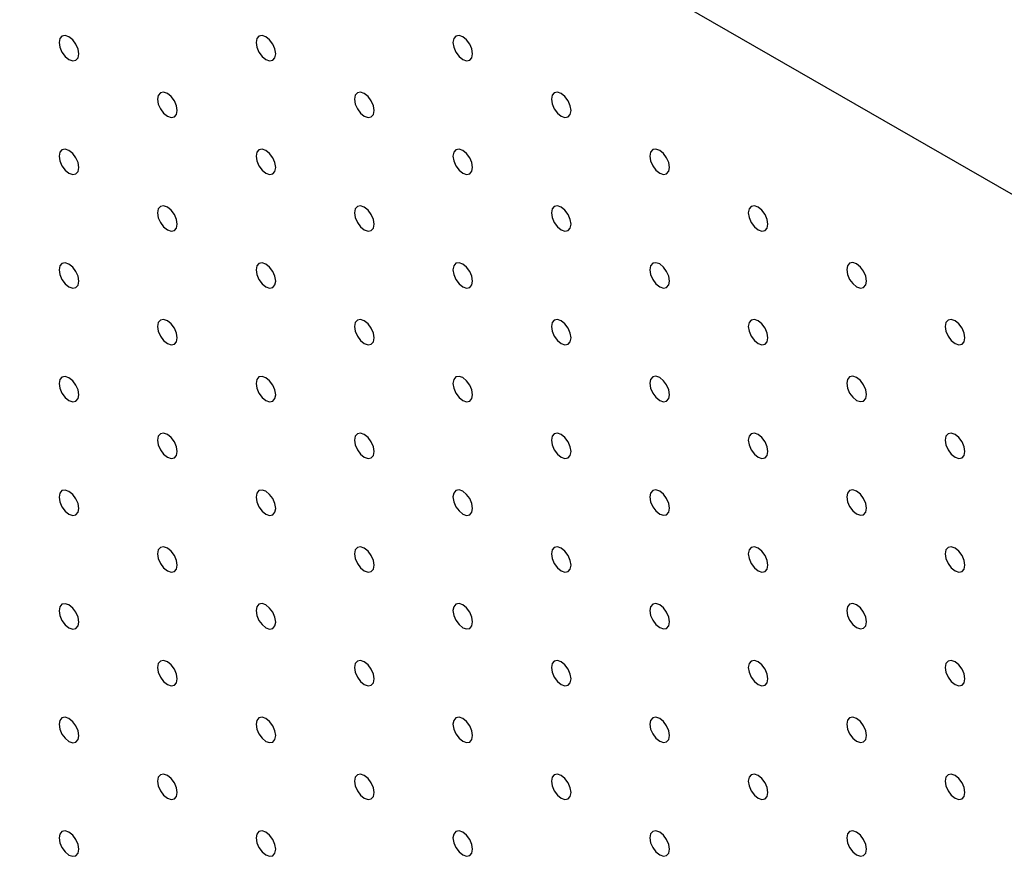
# Model space of a CAD drawing. Units: millimetres. Extents: x 11673 to 11970, y -7568 to -7358.
# Drawn here: x 11709 to 11717, y -7483 to -7475 of the extents above; entities that cross this region are included whole.
import ezdxf

# ---------------------------------------------------------------- set-up
doc = ezdxf.new("R2010")
doc.units = ezdxf.units.MM
doc.header["$LTSCALE"] = 10

msp = doc.modelspace()

# ---------------------------------------------------------------- linework, layer by layer
at = {"color": 7, "linetype": 'Continuous', "lineweight": 25}
msp.add_line((11722.6939238, -7479.7547076), (11690.8741195, -7461.3855256), dxfattribs=at)
at = {"color": 7, "linetype": 'Continuous', "lineweight": 25, "flags": 128}
for points in [[(11709.0821186, -7475.4691448), (11709.0753906, -7475.426201), (11709.0562304, -7475.3820277), (11709.027555, -7475.3433485), (11708.9937303, -7475.3160518), (11708.9599055, -7475.3042953), (11708.9312304, -7475.3098667), (11708.9120701, -7475.3319181), (11708.9053419, -7475.3670938), (11708.9120701, -7475.4100377), (11708.9312304, -7475.4542111), (11708.9599055, -7475.4928901), (11708.9937303, -7475.5201868), (11709.027555, -7475.5319433), (11709.0562304, -7475.5263721), (11709.0753906, -7475.5043206), (11709.0821186, -7475.4691448)], [(11710.8498857, -7475.46898), (11710.8431575, -7475.4260361), (11710.8239973, -7475.3818603), (11710.7953221, -7475.3431813), (11710.7614972, -7475.3158869), (11710.7276725, -7475.304128), (11710.6989973, -7475.3096994), (11710.6798371, -7475.3317532), (11710.6731089, -7475.3669289), (11710.6798371, -7475.4098728), (11710.6989973, -7475.4540462), (11710.7276725, -7475.4927252), (11710.7614972, -7475.5200219), (11710.7953221, -7475.5317785), (11710.8239973, -7475.5262071), (11710.8431575, -7475.5041557), (11710.8498857, -7475.46898)], [(11712.6176528, -7475.4688127), (11712.6109246, -7475.4258688), (11712.5917641, -7475.3816953), (11712.563089, -7475.3430163), (11712.529264, -7475.3157195), (11712.4954396, -7475.3039632), (11712.4667644, -7475.3095346), (11712.447604, -7475.3315858), (11712.4408757, -7475.3667615), (11712.447604, -7475.4097055), (11712.4667644, -7475.4538789), (11712.4954396, -7475.4925604), (11712.529264, -7475.5198545), (11712.563089, -7475.5316135), (11712.5917641, -7475.5260397), (11712.6109246, -7475.5039884), (11712.6176528, -7475.4688127)], [(11709.9660023, -7475.9794), (11709.959274, -7475.9364561), (11709.9401138, -7475.8922827), (11709.9114384, -7475.8536036), (11709.8776137, -7475.8263069), (11709.8437891, -7475.8145504), (11709.8151139, -7475.8201218), (11709.7959537, -7475.8421732), (11709.7892255, -7475.8773489), (11709.7959537, -7475.9202929), (11709.8151139, -7475.9644662), (11709.8437891, -7476.0031452), (11709.8776137, -7476.0304419), (11709.9114384, -7476.0421984), (11709.9401138, -7476.0366271), (11709.959274, -7476.0145757), (11709.9660023, -7475.9794)], [(11711.7337691, -7475.979235), (11711.7270409, -7475.9362911), (11711.7078809, -7475.8921155), (11711.6792053, -7475.8534362), (11711.6453809, -7475.8261421), (11711.6115559, -7475.814383), (11711.5828808, -7475.8199544), (11711.5637208, -7475.8420084), (11711.5569926, -7475.8771841), (11711.5637208, -7475.920128), (11711.5828808, -7475.9643012), (11711.6115559, -7476.0029802), (11711.6453809, -7476.0302771), (11711.6792053, -7476.0420334), (11711.7078809, -7476.0364623), (11711.7270409, -7476.0144107), (11711.7337691, -7475.979235)], [(11713.501536, -7475.9790676), (11713.4948077, -7475.9361237), (11713.4756478, -7475.8919505), (11713.4469727, -7475.8532715), (11713.4131477, -7475.8259747), (11713.3793227, -7475.814218), (11713.3506476, -7475.8197895), (11713.3314877, -7475.841841), (11713.3247594, -7475.8770167), (11713.3314877, -7475.9199606), (11713.3506476, -7475.9641338), (11713.3793227, -7476.0028153), (11713.4131477, -7476.0301097), (11713.4469727, -7476.0418687), (11713.4756478, -7476.0362949), (11713.4948077, -7476.0142433), (11713.501536, -7475.9790676)], [(11709.0821186, -7476.4898198), (11709.0753906, -7476.4468761), (11709.0562304, -7476.4027027), (11709.027555, -7476.3640236), (11708.9937303, -7476.3367269), (11708.9599055, -7476.3249703), (11708.9312304, -7476.3305417), (11708.9120701, -7476.3525932), (11708.9053419, -7476.3877689), (11708.9120701, -7476.4307128), (11708.9312304, -7476.4748885), (11708.9599055, -7476.5135676), (11708.9937303, -7476.5408619), (11709.027555, -7476.5526208), (11709.0562304, -7476.5470495), (11709.0753906, -7476.5249957), (11709.0821186, -7476.4898198)], [(11710.8498857, -7476.489655), (11710.8431575, -7476.4467111), (11710.8239973, -7476.4025378), (11710.7953221, -7476.3638588), (11710.7614972, -7476.3365619), (11710.7276725, -7476.3248054), (11710.6989973, -7476.3303769), (11710.6798371, -7476.3524283), (11710.6731089, -7476.387604), (11710.6798371, -7476.4305479), (11710.6989973, -7476.4747212), (11710.7276725, -7476.5134002), (11710.7614972, -7476.5406969), (11710.7953221, -7476.5524536), (11710.8239973, -7476.5468821), (11710.8431575, -7476.5248307), (11710.8498857, -7476.489655)], [(11712.6176528, -7476.4894902), (11712.6109246, -7476.4465463), (11712.5917641, -7476.4023704), (11712.563089, -7476.3636914), (11712.529264, -7476.336397), (11712.4954396, -7476.3246382), (11712.4667644, -7476.3302096), (11712.447604, -7476.3522633), (11712.4408757, -7476.387439), (11712.447604, -7476.4303829), (11712.4667644, -7476.4745564), (11712.4954396, -7476.5132354), (11712.529264, -7476.540532), (11712.563089, -7476.5522886), (11712.5917641, -7476.5467172), (11712.6109246, -7476.5246659), (11712.6176528, -7476.4894902)], [(11714.3854196, -7476.4893228), (11714.3786914, -7476.4463789), (11714.3595309, -7476.4022054), (11714.3308558, -7476.3635264), (11714.2970314, -7476.3362299), (11714.2632064, -7476.3244732), (11714.2345313, -7476.3300446), (11714.2153708, -7476.3520959), (11714.2086426, -7476.3872716), (11714.2153708, -7476.4302155), (11714.2345313, -7476.474389), (11714.2632064, -7476.5130705), (11714.2970314, -7476.5403649), (11714.3308558, -7476.5521236), (11714.3595309, -7476.5465498), (11714.3786914, -7476.5244985), (11714.3854196, -7476.4893228)], [(11709.9660023, -7477.000075), (11709.959274, -7476.9571311), (11709.9401138, -7476.9129578), (11709.9114384, -7476.8742786), (11709.8776137, -7476.8469819), (11709.8437891, -7476.8352254), (11709.8151139, -7476.8407969), (11709.7959537, -7476.8628483), (11709.7892255, -7476.898024), (11709.7959537, -7476.9409679), (11709.8151139, -7476.9851437), (11709.8437891, -7477.0238227), (11709.8776137, -7477.0511169), (11709.9114384, -7477.0628758), (11709.9401138, -7477.0573046), (11709.959274, -7477.0352507), (11709.9660023, -7477.000075)], [(11711.7337691, -7476.9999101), (11711.7270409, -7476.9569661), (11711.7078809, -7476.912793), (11711.6792053, -7476.8741136), (11711.6453809, -7476.8468171), (11711.6115559, -7476.8350605), (11711.5828808, -7476.8406319), (11711.5637208, -7476.8626835), (11711.5569926, -7476.8978592), (11711.5637208, -7476.9408031), (11711.5828808, -7476.9849763), (11711.6115559, -7477.0236553), (11711.6453809, -7477.0509521), (11711.6792053, -7477.0627084), (11711.7078809, -7477.0571373), (11711.7270409, -7477.0350858), (11711.7337691, -7476.9999101)], [(11713.501536, -7476.9997451), (11713.4948077, -7476.9568012), (11713.4756478, -7476.9126256), (11713.4469727, -7476.8739466), (11713.4131477, -7476.8466521), (11713.3793227, -7476.8348931), (11713.3506476, -7476.8404645), (11713.3314877, -7476.8625185), (11713.3247594, -7476.8976942), (11713.3314877, -7476.9406381), (11713.3506476, -7476.9848113), (11713.3793227, -7477.0234903), (11713.4131477, -7477.0507872), (11713.4469727, -7477.0625438), (11713.4756478, -7477.0569724), (11713.4948077, -7477.0349208), (11713.501536, -7476.9997451)], [(11715.2693028, -7476.9995777), (11715.2625746, -7476.9566338), (11715.2434146, -7476.9124606), (11715.2147395, -7476.8737816), (11715.1809145, -7476.8464848), (11715.1470901, -7476.8347284), (11715.1184145, -7476.8402995), (11715.0992545, -7476.8623511), (11715.0925263, -7476.8975268), (11715.0992545, -7476.9404707), (11715.1184145, -7476.9846439), (11715.1470901, -7477.0233257), (11715.1809145, -7477.0506198), (11715.2147395, -7477.0623788), (11715.2434146, -7477.056805), (11715.2625746, -7477.0347534), (11715.2693028, -7476.9995777)], [(11709.0821186, -7477.5104973), (11709.0753906, -7477.4675535), (11709.0562304, -7477.4233802), (11709.027555, -7477.3846986), (11708.9937303, -7477.3574044), (11708.9599055, -7477.3456454), (11708.9312304, -7477.3512192), (11708.9120701, -7477.3732706), (11708.9053419, -7477.4084463), (11708.9120701, -7477.4513903), (11708.9312304, -7477.4955636), (11708.9599055, -7477.5342426), (11708.9937303, -7477.5615394), (11709.027555, -7477.5732958), (11709.0562304, -7477.5677246), (11709.0753906, -7477.5456732), (11709.0821186, -7477.5104973)], [(11710.8498857, -7477.5103301), (11710.8431575, -7477.4673862), (11710.8239973, -7477.4232128), (11710.7953221, -7477.3845338), (11710.7614972, -7477.357237), (11710.7276725, -7477.3454805), (11710.6989973, -7477.3510519), (11710.6798371, -7477.3731033), (11710.6731089, -7477.408279), (11710.6798371, -7477.4512229), (11710.6989973, -7477.4953987), (11710.7276725, -7477.5340777), (11710.7614972, -7477.561372), (11710.7953221, -7477.573131), (11710.8239973, -7477.5675596), (11710.8431575, -7477.5455058), (11710.8498857, -7477.5103301)], [(11712.6176528, -7477.5101653), (11712.6109246, -7477.4672213), (11712.5917641, -7477.4230478), (11712.563089, -7477.3843688), (11712.529264, -7477.357072), (11712.4954396, -7477.3453157), (11712.4667644, -7477.3508871), (11712.447604, -7477.3729384), (11712.4408757, -7477.408114), (11712.447604, -7477.451058), (11712.4667644, -7477.4952315), (11712.4954396, -7477.5339105), (11712.529264, -7477.561207), (11712.563089, -7477.5729636), (11712.5917641, -7477.5673922), (11712.6109246, -7477.545341), (11712.6176528, -7477.5101653)], [(11714.3854196, -7477.5100003), (11714.3786914, -7477.4670564), (11714.3595309, -7477.4228805), (11714.3308558, -7477.3842014), (11714.2970314, -7477.3569073), (11714.2632064, -7477.3451483), (11714.2345313, -7477.3507197), (11714.2153708, -7477.3727734), (11714.2086426, -7477.4079491), (11714.2153708, -7477.450893), (11714.2345313, -7477.4950665), (11714.2632064, -7477.5337455), (11714.2970314, -7477.5610423), (11714.3308558, -7477.5727987), (11714.3595309, -7477.5672273), (11714.3786914, -7477.545176), (11714.3854196, -7477.5100003)], [(11716.153186, -7477.5098326), (11716.1464583, -7477.466889), (11716.1272983, -7477.4227158), (11716.0986227, -7477.3840365), (11716.0647977, -7477.3567396), (11716.0309738, -7477.3449836), (11716.0022981, -7477.3505547), (11715.9831382, -7477.3726063), (11715.9764094, -7477.4077817), (11715.9831382, -7477.4507259), (11716.0022981, -7477.4948991), (11716.0309738, -7477.5335809), (11716.0647977, -7477.5608746), (11716.0986227, -7477.5726337), (11716.1272983, -7477.5670602), (11716.1464583, -7477.5450086), (11716.153186, -7477.5098326)], [(11709.9660023, -7478.0207525), (11709.959274, -7477.9778086), (11709.9401138, -7477.9336352), (11709.9114384, -7477.8949536), (11709.8776137, -7477.8676594), (11709.8437891, -7477.8559005), (11709.8151139, -7477.8614743), (11709.7959537, -7477.8835258), (11709.7892255, -7477.9187014), (11709.7959537, -7477.9616454), (11709.8151139, -7478.0058187), (11709.8437891, -7478.0444977), (11709.8776137, -7478.0717944), (11709.9114384, -7478.0835509), (11709.9401138, -7478.0779796), (11709.959274, -7478.0559282), (11709.9660023, -7478.0207525)], [(11711.7337691, -7478.0205851), (11711.7270409, -7477.9776412), (11711.7078809, -7477.933468), (11711.6792053, -7477.8947887), (11711.6453809, -7477.8674922), (11711.6115559, -7477.8557355), (11711.5828808, -7477.8613069), (11711.5637208, -7477.8833585), (11711.5569926, -7477.9185342), (11711.5637208, -7477.9614781), (11711.5828808, -7478.0056537), (11711.6115559, -7478.0443328), (11711.6453809, -7478.0716272), (11711.6792053, -7478.0833859), (11711.7078809, -7478.0778148), (11711.7270409, -7478.0557608), (11711.7337691, -7478.0205851)], [(11713.501536, -7478.0204202), (11713.4948077, -7477.9774762), (11713.4756478, -7477.933303), (11713.4469727, -7477.894624), (11713.4131477, -7477.8673272), (11713.3793227, -7477.8555706), (11713.3506476, -7477.861142), (11713.3314877, -7477.8831935), (11713.3247594, -7477.9183692), (11713.3314877, -7477.9613132), (11713.3506476, -7478.0054863), (11713.3793227, -7478.0441654), (11713.4131477, -7478.0714622), (11713.4469727, -7478.0832188), (11713.4756478, -7478.0776474), (11713.4948077, -7478.0555958), (11713.501536, -7478.0204202)], [(11715.2693028, -7478.0202552), (11715.2625746, -7477.9773113), (11715.2434146, -7477.9331356), (11715.2147395, -7477.8944566), (11715.1809145, -7477.8671622), (11715.1470901, -7477.8554035), (11715.1184145, -7477.8609746), (11715.0992545, -7477.8830286), (11715.0925263, -7477.9182043), (11715.0992545, -7477.9611482), (11715.1184145, -7478.0053214), (11715.1470901, -7478.0440007), (11715.1809145, -7478.0712972), (11715.2147395, -7478.0830539), (11715.2434146, -7478.0774825), (11715.2625746, -7478.0554309), (11715.2693028, -7478.0202552)], [(11717.0370697, -7478.0200878), (11717.030342, -7477.9771442), (11717.011182, -7477.932971), (11716.9825063, -7477.8942917), (11716.9486814, -7477.8669948), (11716.9148564, -7477.8552382), (11716.8861818, -7477.8608099), (11716.8670219, -7477.8828615), (11716.8602931, -7477.9180369), (11716.8670219, -7477.9609811), (11716.8861818, -7478.0051543), (11716.9148564, -7478.0438354), (11716.9486814, -7478.0711298), (11716.9825063, -7478.0828889), (11717.011182, -7478.0773154), (11717.030342, -7478.0552638), (11717.0370697, -7478.0200878)], [(11709.0821186, -7478.5311724), (11709.0753906, -7478.4882286), (11709.0562304, -7478.4440552), (11709.027555, -7478.4053761), (11708.9937303, -7478.3780794), (11708.9599055, -7478.3663229), (11708.9312304, -7478.3718943), (11708.9120701, -7478.3939457), (11708.9053419, -7478.4291214), (11708.9120701, -7478.4720653), (11708.9312304, -7478.5162386), (11708.9599055, -7478.5549201), (11708.9937303, -7478.5822144), (11709.027555, -7478.5939733), (11709.0562304, -7478.5883996), (11709.0753906, -7478.5663482), (11709.0821186, -7478.5311724)], [(11710.8498857, -7478.5310076), (11710.8431575, -7478.4880636), (11710.8239973, -7478.4438903), (11710.7953221, -7478.4052088), (11710.7614972, -7478.3779144), (11710.7276725, -7478.3661555), (11710.6989973, -7478.3717294), (11710.6798371, -7478.3937808), (11710.6731089, -7478.4289565), (11710.6798371, -7478.4719004), (11710.6989973, -7478.5160737), (11710.7276725, -7478.5547528), (11710.7614972, -7478.5820494), (11710.7953221, -7478.5938061), (11710.8239973, -7478.5882347), (11710.8431575, -7478.5661832), (11710.8498857, -7478.5310076)], [(11712.6176528, -7478.5308403), (11712.6109246, -7478.4878964), (11712.5917641, -7478.4437229), (11712.563089, -7478.4050439), (11712.529264, -7478.377747), (11712.4954396, -7478.3659907), (11712.4667644, -7478.3715621), (11712.447604, -7478.3936134), (11712.4408757, -7478.4287891), (11712.447604, -7478.471733), (11712.4667644, -7478.5159089), (11712.4954396, -7478.554588), (11712.529264, -7478.581882), (11712.563089, -7478.5936411), (11712.5917641, -7478.5880697), (11712.6109246, -7478.566016), (11712.6176528, -7478.5308403)], [(11714.3854196, -7478.5306753), (11714.3786914, -7478.4877314), (11714.3595309, -7478.4435579), (11714.3308558, -7478.4048789), (11714.2970314, -7478.3775824), (11714.2632064, -7478.3658258), (11714.2345313, -7478.3713972), (11714.2153708, -7478.3934484), (11714.2086426, -7478.4286241), (11714.2153708, -7478.471568), (11714.2345313, -7478.5157415), (11714.2632064, -7478.5544206), (11714.2970314, -7478.5817174), (11714.3308558, -7478.5934737), (11714.3595309, -7478.5879023), (11714.3786914, -7478.565851), (11714.3854196, -7478.5306753)], [(11716.153186, -7478.5305101), (11716.1464583, -7478.4875665), (11716.1272983, -7478.4433908), (11716.0986227, -7478.4047115), (11716.0647977, -7478.3774171), (11716.0309738, -7478.3656587), (11716.0022981, -7478.3712298), (11715.9831382, -7478.3932838), (11715.9764094, -7478.4284592), (11715.9831382, -7478.4714034), (11716.0022981, -7478.5155766), (11716.0309738, -7478.5542559), (11716.0647977, -7478.5815521), (11716.0986227, -7478.5933087), (11716.1272983, -7478.5877376), (11716.1464583, -7478.5656861), (11716.153186, -7478.5305101)], [(11709.9660023, -7479.0414276), (11709.959274, -7478.9984836), (11709.9401138, -7478.9543103), (11709.9114384, -7478.9156311), (11709.8776137, -7478.8883344), (11709.8437891, -7478.876578), (11709.8151139, -7478.8821494), (11709.7959537, -7478.9042008), (11709.7892255, -7478.9393765), (11709.7959537, -7478.9823204), (11709.8151139, -7479.0264937), (11709.8437891, -7479.0651752), (11709.8776137, -7479.0924694), (11709.9114384, -7479.1042284), (11709.9401138, -7479.0986547), (11709.959274, -7479.0766032), (11709.9660023, -7479.0414276)], [(11711.7337691, -7479.0412626), (11711.7270409, -7478.9983187), (11711.7078809, -7478.9541455), (11711.6792053, -7478.9154637), (11711.6453809, -7478.8881696), (11711.6115559, -7478.8764106), (11711.5828808, -7478.8819844), (11711.5637208, -7478.904036), (11711.5569926, -7478.9392117), (11711.5637208, -7478.9821556), (11711.5828808, -7479.0263288), (11711.6115559, -7479.0650078), (11711.6453809, -7479.0923046), (11711.6792053, -7479.104061), (11711.7078809, -7479.0984899), (11711.7270409, -7479.0764383), (11711.7337691, -7479.0412626)], [(11713.501536, -7479.0410952), (11713.4948077, -7478.9981513), (11713.4756478, -7478.9539781), (11713.4469727, -7478.9152991), (11713.4131477, -7478.8880022), (11713.3793227, -7478.8762456), (11713.3506476, -7478.881817), (11713.3314877, -7478.9038686), (11713.3247594, -7478.9390443), (11713.3314877, -7478.9819882), (11713.3506476, -7479.0261638), (11713.3793227, -7479.0648428), (11713.4131477, -7479.0921372), (11713.4469727, -7479.1038963), (11713.4756478, -7479.0983249), (11713.4948077, -7479.0762709), (11713.501536, -7479.0410952)], [(11715.2693028, -7479.0409302), (11715.2625746, -7478.9979863), (11715.2434146, -7478.9538131), (11715.2147395, -7478.9151341), (11715.1809145, -7478.8878373), (11715.1470901, -7478.8760809), (11715.1184145, -7478.8816521), (11715.0992545, -7478.9037036), (11715.0925263, -7478.9388793), (11715.0992545, -7478.9818232), (11715.1184145, -7479.0259964), (11715.1470901, -7479.0646757), (11715.1809145, -7479.0919723), (11715.2147395, -7479.1037289), (11715.2434146, -7479.0981575), (11715.2625746, -7479.0761059), (11715.2693028, -7479.0409302)], [(11717.0370697, -7479.0407653), (11717.030342, -7478.9978216), (11717.011182, -7478.953646), (11716.9825063, -7478.9149667), (11716.9486814, -7478.8876723), (11716.9148564, -7478.8759132), (11716.8861818, -7478.881485), (11716.8670219, -7478.903539), (11716.8602931, -7478.9387144), (11716.8670219, -7478.9816586), (11716.8861818, -7479.0258318), (11716.9148564, -7479.0645105), (11716.9486814, -7479.0918073), (11716.9825063, -7479.1035639), (11717.011182, -7479.0979928), (11717.030342, -7479.0759413), (11717.0370697, -7479.0407653)], [(11709.0821186, -7479.5518498), (11709.0753906, -7479.5089061), (11709.0562304, -7479.4647303), (11709.027555, -7479.4260511), (11708.9937303, -7479.3987569), (11708.9599055, -7479.3869979), (11708.9312304, -7479.3925693), (11708.9120701, -7479.4146232), (11708.9053419, -7479.4497988), (11708.9120701, -7479.4927428), (11708.9312304, -7479.5369161), (11708.9599055, -7479.5755951), (11708.9937303, -7479.6028919), (11709.027555, -7479.6146484), (11709.0562304, -7479.6090771), (11709.0753906, -7479.5870257), (11709.0821186, -7479.5518498)], [(11710.8498857, -7479.5516826), (11710.8431575, -7479.5087387), (11710.8239973, -7479.4645653), (11710.7953221, -7479.4258863), (11710.7614972, -7479.3985895), (11710.7276725, -7479.386833), (11710.6989973, -7479.3924044), (11710.6798371, -7479.4144558), (11710.6731089, -7479.4496315), (11710.6798371, -7479.4925754), (11710.6989973, -7479.5367488), (11710.7276725, -7479.5754302), (11710.7614972, -7479.6027245), (11710.7953221, -7479.6144835), (11710.8239973, -7479.6089097), (11710.8431575, -7479.5868583), (11710.8498857, -7479.5516826)], [(11712.6176528, -7479.5515178), (11712.6109246, -7479.5085739), (11712.5917641, -7479.4644004), (11712.563089, -7479.4257189), (11712.529264, -7479.3984245), (11712.4954396, -7479.3866658), (11712.4667644, -7479.3922396), (11712.447604, -7479.4142909), (11712.4408757, -7479.4494666), (11712.447604, -7479.4924105), (11712.4667644, -7479.536584), (11712.4954396, -7479.575263), (11712.529264, -7479.6025595), (11712.563089, -7479.6143161), (11712.5917641, -7479.6087447), (11712.6109246, -7479.5866935), (11712.6176528, -7479.5515178)], [(11714.3854196, -7479.5513504), (11714.3786914, -7479.5084065), (11714.3595309, -7479.464233), (11714.3308558, -7479.425554), (11714.2970314, -7479.3982574), (11714.2632064, -7479.3865008), (11714.2345313, -7479.3920722), (11714.2153708, -7479.4141235), (11714.2086426, -7479.4492992), (11714.2153708, -7479.4922431), (11714.2345313, -7479.536419), (11714.2632064, -7479.575098), (11714.2970314, -7479.6023924), (11714.3308558, -7479.6141512), (11714.3595309, -7479.6085798), (11714.3786914, -7479.5865261), (11714.3854196, -7479.5513504)], [(11716.153186, -7479.5511851), (11716.1464583, -7479.5082415), (11716.1272983, -7479.4640683), (11716.0986227, -7479.425389), (11716.0647977, -7479.3980922), (11716.0309738, -7479.3863361), (11716.0022981, -7479.3919072), (11715.9831382, -7479.4139588), (11715.9764094, -7479.4491342), (11715.9831382, -7479.4920784), (11716.0022981, -7479.5362516), (11716.0309738, -7479.5749309), (11716.0647977, -7479.6022272), (11716.0986227, -7479.6139838), (11716.1272983, -7479.6084127), (11716.1464583, -7479.5863611), (11716.153186, -7479.5511851)], [(11709.9660023, -7480.062105), (11709.959274, -7480.0191611), (11709.9401138, -7479.9749853), (11709.9114384, -7479.9363062), (11709.8776137, -7479.9090119), (11709.8437891, -7479.897253), (11709.8151139, -7479.9028244), (11709.7959537, -7479.9248783), (11709.7892255, -7479.960054), (11709.7959537, -7480.0029979), (11709.8151139, -7480.0471712), (11709.8437891, -7480.0858502), (11709.8776137, -7480.1131469), (11709.9114384, -7480.1249034), (11709.9401138, -7480.1193321), (11709.959274, -7480.0972807), (11709.9660023, -7480.062105)], [(11711.7337691, -7480.0619376), (11711.7270409, -7480.0189937), (11711.7078809, -7479.9748205), (11711.6792053, -7479.9361412), (11711.6453809, -7479.9088447), (11711.6115559, -7479.897088), (11711.5828808, -7479.9026595), (11711.5637208, -7479.924711), (11711.5569926, -7479.9598867), (11711.5637208, -7480.0028306), (11711.5828808, -7480.0470038), (11711.6115559, -7480.0856853), (11711.6453809, -7480.1129797), (11711.6792053, -7480.1247384), (11711.7078809, -7480.1191649), (11711.7270409, -7480.0971133), (11711.7337691, -7480.0619376)], [(11713.501536, -7480.0617727), (11713.4948077, -7480.0188287), (11713.4756478, -7479.9746556), (11713.4469727, -7479.9359741), (11713.4131477, -7479.9086797), (11713.3793227, -7479.8969206), (11713.3506476, -7479.9024945), (11713.3314877, -7479.9245461), (11713.3247594, -7479.9597218), (11713.3314877, -7480.0026657), (11713.3506476, -7480.0468389), (11713.3793227, -7480.0855179), (11713.4131477, -7480.1128147), (11713.4469727, -7480.1245713), (11713.4756478, -7480.1189999), (11713.4948077, -7480.0969484), (11713.501536, -7480.0617727)], [(11715.2693028, -7480.0616053), (11715.2625746, -7480.0186613), (11715.2434146, -7479.9744882), (11715.2147395, -7479.9358091), (11715.1809145, -7479.9085123), (11715.1470901, -7479.896756), (11715.1184145, -7479.9023271), (11715.0992545, -7479.9243787), (11715.0925263, -7479.9595544), (11715.0992545, -7480.0024983), (11715.1184145, -7480.0466739), (11715.1470901, -7480.0853532), (11715.1809145, -7480.1126473), (11715.2147395, -7480.1244064), (11715.2434146, -7480.118835), (11715.2625746, -7480.096781), (11715.2693028, -7480.0616053)], [(11717.0370697, -7480.0614403), (11717.030342, -7480.0184967), (11717.011182, -7479.9743235), (11716.9825063, -7479.9356442), (11716.9486814, -7479.9083473), (11716.9148564, -7479.8965907), (11716.8861818, -7479.9021624), (11716.8670219, -7479.924214), (11716.8602931, -7479.9593894), (11716.8670219, -7480.0023336), (11716.8861818, -7480.0465068), (11716.9148564, -7480.0851855), (11716.9486814, -7480.1124824), (11716.9825063, -7480.124239), (11717.011182, -7480.1186679), (11717.030342, -7480.0966163), (11717.0370697, -7480.0614403)], [(11709.0821186, -7480.5725249), (11709.0753906, -7480.5295811), (11709.0562304, -7480.4854078), (11709.027555, -7480.4467286), (11708.9937303, -7480.4194319), (11708.9599055, -7480.4076754), (11708.9312304, -7480.4132468), (11708.9120701, -7480.4352982), (11708.9053419, -7480.4704739), (11708.9120701, -7480.5134178), (11708.9312304, -7480.5575911), (11708.9599055, -7480.5962702), (11708.9937303, -7480.6235669), (11709.027555, -7480.6353234), (11709.0562304, -7480.6297521), (11709.0753906, -7480.6077007), (11709.0821186, -7480.5725249)], [(11710.8498857, -7480.5723601), (11710.8431575, -7480.5294161), (11710.8239973, -7480.4852404), (11710.7953221, -7480.4465614), (11710.7614972, -7480.419267), (11710.7276725, -7480.407508), (11710.6989973, -7480.4130795), (11710.6798371, -7480.4351333), (11710.6731089, -7480.470309), (11710.6798371, -7480.5132529), (11710.6989973, -7480.5574263), (11710.7276725, -7480.5961053), (11710.7614972, -7480.623402), (11710.7953221, -7480.6351586), (11710.8239973, -7480.6295872), (11710.8431575, -7480.6075358), (11710.8498857, -7480.5723601)], [(11712.6176528, -7480.5721928), (11712.6109246, -7480.5292489), (11712.5917641, -7480.4850754), (11712.563089, -7480.4463964), (11712.529264, -7480.4190996), (11712.4954396, -7480.4073432), (11712.4667644, -7480.4129146), (11712.447604, -7480.4349659), (11712.4408757, -7480.4701416), (11712.447604, -7480.5130855), (11712.4667644, -7480.557259), (11712.4954396, -7480.5959405), (11712.529264, -7480.6232346), (11712.563089, -7480.6349936), (11712.5917641, -7480.6294198), (11712.6109246, -7480.6073685), (11712.6176528, -7480.5721928)], [(11714.3854196, -7480.5720279), (11714.3786914, -7480.5290839), (11714.3595309, -7480.4849104), (11714.3308558, -7480.446229), (11714.2970314, -7480.4189349), (11714.2632064, -7480.4071758), (11714.2345313, -7480.4127497), (11714.2153708, -7480.4348009), (11714.2086426, -7480.4699766), (11714.2153708, -7480.5129206), (11714.2345313, -7480.5570941), (11714.2632064, -7480.5957731), (11714.2970314, -7480.6230699), (11714.3308558, -7480.6348262), (11714.3595309, -7480.6292548), (11714.3786914, -7480.6072036), (11714.3854196, -7480.5720279)], [(11716.153186, -7480.5718602), (11716.1464583, -7480.5289165), (11716.1272983, -7480.4847434), (11716.0986227, -7480.446064), (11716.0647977, -7480.4187672), (11716.0309738, -7480.4070112), (11716.0022981, -7480.4125823), (11715.9831382, -7480.4346339), (11715.9764094, -7480.4698092), (11715.9831382, -7480.5127535), (11716.0022981, -7480.5569291), (11716.0309738, -7480.5956084), (11716.0647977, -7480.6229022), (11716.0986227, -7480.6346613), (11716.1272983, -7480.6290902), (11716.1464583, -7480.6070362), (11716.153186, -7480.5718602)], [(11709.9660023, -7481.0827801), (11709.959274, -7481.0398361), (11709.9401138, -7480.9956628), (11709.9114384, -7480.9569836), (11709.8776137, -7480.929687), (11709.8437891, -7480.9179305), (11709.8151139, -7480.9235019), (11709.7959537, -7480.9455533), (11709.7892255, -7480.980729), (11709.7959537, -7481.0236729), (11709.8151139, -7481.0678463), (11709.8437891, -7481.1065253), (11709.8776137, -7481.133822), (11709.9114384, -7481.1455784), (11709.9401138, -7481.1400072), (11709.959274, -7481.1179558), (11709.9660023, -7481.0827801)], [(11711.7337691, -7481.0826151), (11711.7270409, -7481.0396712), (11711.7078809, -7480.9954956), (11711.6792053, -7480.9568162), (11711.6453809, -7480.9295221), (11711.6115559, -7480.9177631), (11711.5828808, -7480.9233345), (11711.5637208, -7480.9453885), (11711.5569926, -7480.9805642), (11711.5637208, -7481.0235081), (11711.5828808, -7481.0676813), (11711.6115559, -7481.1063603), (11711.6453809, -7481.1336572), (11711.6792053, -7481.1454135), (11711.7078809, -7481.1398424), (11711.7270409, -7481.1177908), (11711.7337691, -7481.0826151)], [(11713.501536, -7481.0824477), (11713.4948077, -7481.0395038), (11713.4756478, -7480.9953306), (11713.4469727, -7480.9566516), (11713.4131477, -7480.9293547), (11713.3793227, -7480.9175981), (11713.3506476, -7480.9231695), (11713.3314877, -7480.9452211), (11713.3247594, -7480.9803968), (11713.3314877, -7481.0233407), (11713.3506476, -7481.0675139), (11713.3793227, -7481.1061954), (11713.4131477, -7481.1334898), (11713.4469727, -7481.1452488), (11713.4756478, -7481.139675), (11713.4948077, -7481.1176234), (11713.501536, -7481.0824477)], [(11715.2693028, -7481.0822827), (11715.2625746, -7481.0393388), (11715.2434146, -7480.9951656), (11715.2147395, -7480.9564842), (11715.1809145, -7480.9291898), (11715.1470901, -7480.917431), (11715.1184145, -7480.9230046), (11715.0992545, -7480.9450561), (11715.0925263, -7480.9802318), (11715.0992545, -7481.0231758), (11715.1184145, -7481.0673489), (11715.1470901, -7481.1060283), (11715.1809145, -7481.1333248), (11715.2147395, -7481.1450814), (11715.2434146, -7481.13951), (11715.2625746, -7481.1174584), (11715.2693028, -7481.0822827)], [(11717.0370697, -7481.0821154), (11717.030342, -7481.0391717), (11717.011182, -7480.9949985), (11716.9825063, -7480.9563192), (11716.9486814, -7480.9290224), (11716.9148564, -7480.9172658), (11716.8861818, -7480.9228375), (11716.8670219, -7480.944889), (11716.8602931, -7480.9800644), (11716.8670219, -7481.0230087), (11716.8861818, -7481.0671843), (11716.9148564, -7481.105863), (11716.9486814, -7481.1331574), (11716.9825063, -7481.1449165), (11717.011182, -7481.1393454), (11717.030342, -7481.1172913), (11717.0370697, -7481.0821154)], [(11709.0821186, -7481.5931999), (11709.0753906, -7481.5502561), (11709.0562304, -7481.5060828), (11709.027555, -7481.4674036), (11708.9937303, -7481.440107), (11708.9599055, -7481.4283504), (11708.9312304, -7481.4339218), (11708.9120701, -7481.4559732), (11708.9053419, -7481.4911489), (11708.9120701, -7481.5340929), (11708.9312304, -7481.5782686), (11708.9599055, -7481.6169476), (11708.9937303, -7481.644242), (11709.027555, -7481.6560009), (11709.0562304, -7481.6504296), (11709.0753906, -7481.6283758), (11709.0821186, -7481.5931999)], [(11710.8498857, -7481.5930351), (11710.8431575, -7481.5500912), (11710.8239973, -7481.5059178), (11710.7953221, -7481.4672388), (11710.7614972, -7481.439942), (11710.7276725, -7481.4281855), (11710.6989973, -7481.4337569), (11710.6798371, -7481.4558083), (11710.6731089, -7481.490984), (11710.6798371, -7481.533928), (11710.6989973, -7481.5781013), (11710.7276725, -7481.6167803), (11710.7614972, -7481.644077), (11710.7953221, -7481.6558336), (11710.8239973, -7481.6502622), (11710.8431575, -7481.6282108), (11710.8498857, -7481.5930351)], [(11712.6176528, -7481.5928703), (11712.6109246, -7481.5499264), (11712.5917641, -7481.5057504), (11712.563089, -7481.4670714), (11712.529264, -7481.439777), (11712.4954396, -7481.4280183), (11712.4667644, -7481.4335897), (11712.447604, -7481.4556434), (11712.4408757, -7481.4908191), (11712.447604, -7481.533763), (11712.4667644, -7481.5779365), (11712.4954396, -7481.6166155), (11712.529264, -7481.643912), (11712.563089, -7481.6556687), (11712.5917641, -7481.6500973), (11712.6109246, -7481.628046), (11712.6176528, -7481.5928703)], [(11714.3854196, -7481.5927029), (11714.3786914, -7481.549759), (11714.3595309, -7481.5055855), (11714.3308558, -7481.4669065), (11714.2970314, -7481.4396099), (11714.2632064, -7481.4278533), (11714.2345313, -7481.4334247), (11714.2153708, -7481.455476), (11714.2086426, -7481.4906517), (11714.2153708, -7481.5335956), (11714.2345313, -7481.5777691), (11714.2632064, -7481.6164505), (11714.2970314, -7481.6437449), (11714.3308558, -7481.6555037), (11714.3595309, -7481.6499299), (11714.3786914, -7481.6278786), (11714.3854196, -7481.5927029)], [(11716.153186, -7481.5925376), (11716.1464583, -7481.549594), (11716.1272983, -7481.5054208), (11716.0986227, -7481.4667391), (11716.0647977, -7481.4394447), (11716.0309738, -7481.4276862), (11716.0022981, -7481.4332598), (11715.9831382, -7481.4553113), (11715.9764094, -7481.4904867), (11715.9831382, -7481.5334309), (11716.0022981, -7481.5776041), (11716.0309738, -7481.6162835), (11716.0647977, -7481.6435797), (11716.0986227, -7481.6553363), (11716.1272983, -7481.6497652), (11716.1464583, -7481.6277136), (11716.153186, -7481.5925376)], [(11709.9660023, -7482.1034551), (11709.959274, -7482.0605112), (11709.9401138, -7482.0163378), (11709.9114384, -7481.9776587), (11709.8776137, -7481.950362), (11709.8437891, -7481.9386055), (11709.8151139, -7481.9441769), (11709.7959537, -7481.9662284), (11709.7892255, -7482.001404), (11709.7959537, -7482.044348), (11709.8151139, -7482.0885237), (11709.8437891, -7482.1272028), (11709.8776137, -7482.154497), (11709.9114384, -7482.1662559), (11709.9401138, -7482.1606847), (11709.959274, -7482.1386308), (11709.9660023, -7482.1034551)], [(11711.7337691, -7482.1032901), (11711.7270409, -7482.0603462), (11711.7078809, -7482.016173), (11711.6792053, -7481.9774937), (11711.6453809, -7481.9501972), (11711.6115559, -7481.9384406), (11711.5828808, -7481.944012), (11711.5637208, -7481.9660635), (11711.5569926, -7482.0012392), (11711.5637208, -7482.0441832), (11711.5828808, -7482.0883563), (11711.6115559, -7482.1270354), (11711.6453809, -7482.1543322), (11711.6792053, -7482.1660885), (11711.7078809, -7482.1605174), (11711.7270409, -7482.1384658), (11711.7337691, -7482.1032901)], [(11713.501536, -7482.1031252), (11713.4948077, -7482.0601813), (11713.4756478, -7482.0160056), (11713.4469727, -7481.9773266), (11713.4131477, -7481.9500322), (11713.3793227, -7481.9382732), (11713.3506476, -7481.9438446), (11713.3314877, -7481.9658986), (11713.3247594, -7482.0010743), (11713.3314877, -7482.0440182), (11713.3506476, -7482.0881914), (11713.3793227, -7482.1268704), (11713.4131477, -7482.1541672), (11713.4469727, -7482.1659239), (11713.4756478, -7482.1603524), (11713.4948077, -7482.1383009), (11713.501536, -7482.1031252)], [(11715.2693028, -7482.1029578), (11715.2625746, -7482.0600139), (11715.2434146, -7482.0158407), (11715.2147395, -7481.9771617), (11715.1809145, -7481.9498648), (11715.1470901, -7481.9381085), (11715.1184145, -7481.9436796), (11715.0992545, -7481.9657312), (11715.0925263, -7482.0009069), (11715.0992545, -7482.0438508), (11715.1184145, -7482.088024), (11715.1470901, -7482.1267057), (11715.1809145, -7482.1539998), (11715.2147395, -7482.1657589), (11715.2434146, -7482.1601851), (11715.2625746, -7482.1381335), (11715.2693028, -7482.1029578)], [(11717.0370697, -7482.1027928), (11717.030342, -7482.0598492), (11717.011182, -7482.015676), (11716.9825063, -7481.9769943), (11716.9486814, -7481.9496999), (11716.9148564, -7481.9379408), (11716.8861818, -7481.943515), (11716.8670219, -7481.9655665), (11716.8602931, -7482.0007419), (11716.8670219, -7482.0436861), (11716.8861818, -7482.0878593), (11716.9148564, -7482.126538), (11716.9486814, -7482.1538349), (11716.9825063, -7482.1655915), (11717.011182, -7482.1600204), (11717.030342, -7482.1379688), (11717.0370697, -7482.1027928)], [(11709.0821186, -7482.6138774), (11709.0753906, -7482.5709336), (11709.0562304, -7482.5267603), (11709.027555, -7482.4880787), (11708.9937303, -7482.4607844), (11708.9599055, -7482.4490254), (11708.9312304, -7482.4545993), (11708.9120701, -7482.4766507), (11708.9053419, -7482.5118264), (11708.9120701, -7482.5547703), (11708.9312304, -7482.5989437), (11708.9599055, -7482.6376227), (11708.9937303, -7482.6649194), (11709.027555, -7482.6766759), (11709.0562304, -7482.6711047), (11709.0753906, -7482.6490532), (11709.0821186, -7482.6138774)], [(11710.8498857, -7482.6137101), (11710.8431575, -7482.5707662), (11710.8239973, -7482.5265929), (11710.7953221, -7482.4879139), (11710.7614972, -7482.460617), (11710.7276725, -7482.4488606), (11710.6989973, -7482.454432), (11710.6798371, -7482.4764834), (11710.6731089, -7482.5116591), (11710.6798371, -7482.554603), (11710.6989973, -7482.5987788), (11710.7276725, -7482.6374578), (11710.7614972, -7482.664752), (11710.7953221, -7482.6765111), (11710.8239973, -7482.6709397), (11710.8431575, -7482.6488858), (11710.8498857, -7482.6137101)], [(11712.6176528, -7482.6135453), (11712.6109246, -7482.5706014), (11712.5917641, -7482.5264279), (11712.563089, -7482.4877489), (11712.529264, -7482.4604521), (11712.4954396, -7482.4486958), (11712.4667644, -7482.4542672), (11712.447604, -7482.4763184), (11712.4408757, -7482.5114941), (11712.447604, -7482.554438), (11712.4667644, -7482.5986115), (11712.4954396, -7482.6372905), (11712.529264, -7482.6645871), (11712.563089, -7482.6763437), (11712.5917641, -7482.6707723), (11712.6109246, -7482.648721), (11712.6176528, -7482.6135453)], [(11714.3854196, -7482.6133804), (11714.3786914, -7482.5704365), (11714.3595309, -7482.5262605), (11714.3308558, -7482.4875815), (11714.2970314, -7482.4602874), (11714.2632064, -7482.4485284), (11714.2345313, -7482.4540998), (11714.2153708, -7482.4761535), (11714.2086426, -7482.5113292), (11714.2153708, -7482.5542731), (11714.2345313, -7482.5984466), (11714.2632064, -7482.6371256), (11714.2970314, -7482.6644224), (11714.3308558, -7482.6761787), (11714.3595309, -7482.6706073), (11714.3786914, -7482.6485561), (11714.3854196, -7482.6133804)], [(11716.153186, -7482.6132127), (11716.1464583, -7482.5702691), (11716.1272983, -7482.5260959), (11716.0986227, -7482.4874165), (11716.0647977, -7482.4601197), (11716.0309738, -7482.4483637), (11716.0022981, -7482.4539348), (11715.9831382, -7482.4759864), (11715.9764094, -7482.5111618), (11715.9831382, -7482.554106), (11716.0022981, -7482.5982792), (11716.0309738, -7482.6369609), (11716.0647977, -7482.6642547), (11716.0986227, -7482.6760138), (11716.1272983, -7482.6704402), (11716.1464583, -7482.6483887), (11716.153186, -7482.6132127)]]:
    msp.add_lwpolyline(points, dxfattribs=at)

doc.saveas('drawing.dxf')
